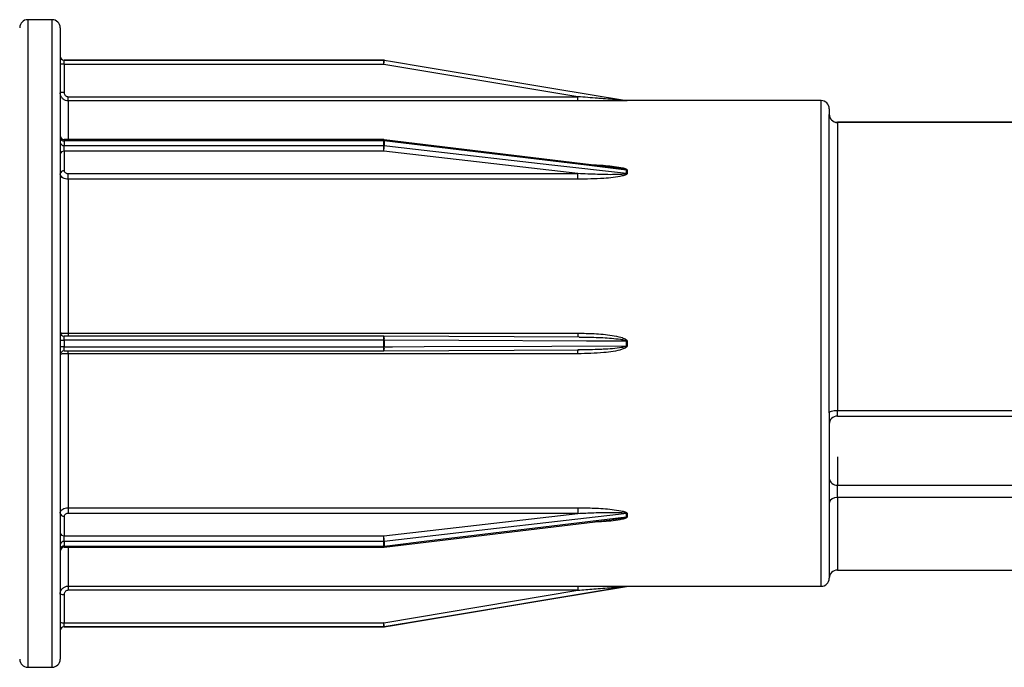
# Model space of a CAD drawing. Units: millimetres. Extents: x 10 to 584, y 10 to 410.
# Drawn here: x 52 to 65, y 290 to 298 of the extents above; entities that cross this region are included whole.
import ezdxf

# ---------------------------------------------------------------- set-up
doc = ezdxf.new("R2010")
doc.units = ezdxf.units.MM
doc.header["$LTSCALE"] = 2

msp = doc.modelspace()

# ---------------------------------------------------------------- linework, layer by layer
at = {"color": 7, "linetype": 'Continuous', "lineweight": 25}
for p, q in [((52.753, 298.286), (52.453, 298.286)), ((52.853, 298.186), (52.853, 290.386)), ((56.849, 297.786), (52.903, 297.786)), ((52.903, 297.785), (52.903, 297.786)), ((52.903, 297.734), (52.903, 297.785)), ((52.903, 297.785), (56.849, 297.785)), ((56.849, 297.785), (56.849, 297.786)), ((56.849, 297.734), (56.849, 297.785)), ((56.857, 297.785), (56.857, 297.785)), ((52.903, 297.734), (52.903, 297.384)), ((56.849, 297.734), (52.903, 297.734)), ((59.249, 297.334), (56.849, 297.734)), ((52.953, 297.283), (52.953, 297.334)), ((52.953, 297.334), (59.249, 297.334)), ((59.249, 297.283), (52.953, 297.283)), ((59.249, 297.283), (59.249, 297.334)), ((59.849, 297.286), (59.849, 297.286)), ((62.253, 297.286), (59.857, 297.286)), ((59.857, 297.286), (59.857, 297.286)), ((62.353, 297.186), (62.353, 297.113)), ((62.353, 293.43), (62.353, 297.113)), ((82.103, 297.018), (62.453, 297.018)), ((62.453, 297.016), (62.453, 293.46)), ((82.103, 297.016), (62.453, 297.016)), ((56.849, 296.804), (52.903, 296.804)), ((52.903, 296.789), (52.903, 296.731)), ((56.849, 296.789), (52.903, 296.789)), ((56.849, 296.731), (56.849, 296.789)), ((59.682, 296.461), (56.855, 296.803)), ((56.857, 296.789), (56.857, 296.731)), ((52.903, 296.66), (52.903, 296.731)), ((52.903, 296.731), (56.849, 296.731)), ((52.903, 296.66), (52.903, 296.419)), ((56.849, 296.66), (52.903, 296.66)), ((56.849, 296.66), (56.849, 296.731)), ((59.249, 296.385), (56.849, 296.66)), ((59.849, 296.388), (59.849, 296.427)), ((59.857, 296.427), (59.857, 296.387)), ((52.953, 296.385), (59.249, 296.385)), ((52.953, 296.315), (52.953, 296.385)), ((52.953, 296.315), (52.953, 294.413)), ((59.249, 296.315), (52.953, 296.315)), ((59.249, 296.315), (59.249, 296.385)), ((56.849, 294.376), (52.903, 294.376)), ((52.953, 294.413), (59.249, 294.413)), ((59.264, 294.365), (56.849, 294.376)), ((56.849, 294.376), (56.849, 294.376)), ((56.849, 294.376), (56.849, 294.376)), ((52.903, 294.327), (52.903, 294.245)), ((56.849, 294.327), (52.903, 294.327)), ((52.903, 294.245), (56.849, 294.245)), ((56.849, 294.245), (56.849, 294.327)), ((56.857, 294.327), (56.857, 294.245)), ((59.849, 294.258), (59.849, 294.313)), ((59.857, 294.313), (59.857, 294.258)), ((52.903, 294.195), (56.849, 294.195)), ((52.953, 294.158), (52.953, 292.257)), ((59.249, 294.158), (52.953, 294.158)), ((56.849, 294.195), (59.264, 294.206)), ((56.849, 294.195), (56.849, 294.195)), ((56.849, 294.195), (56.849, 294.195)), ((62.353, 293.43), (62.353, 292.314)), ((62.453, 293.46), (82.103, 293.46)), ((62.453, 293.389), (82.103, 293.389)), ((62.453, 292.382), (62.453, 292.536)), ((62.453, 292.536), (82.103, 292.536)), ((62.353, 292.314), (62.353, 291.386)), ((82.103, 292.382), (62.453, 292.382)), ((52.903, 292.152), (52.903, 291.911)), ((52.953, 292.257), (59.249, 292.257)), ((52.953, 292.257), (52.953, 292.187)), ((59.249, 292.187), (52.953, 292.187)), ((56.849, 291.911), (59.249, 292.187)), ((59.249, 292.257), (59.249, 292.187)), ((59.849, 292.144), (59.849, 292.184)), ((59.857, 292.184), (59.857, 292.145)), ((56.855, 291.768), (59.667, 292.108)), ((52.903, 291.84), (52.903, 291.911)), ((52.903, 291.911), (56.849, 291.911)), ((56.849, 291.84), (56.849, 291.911)), ((52.903, 291.84), (52.903, 291.782)), ((56.849, 291.84), (52.903, 291.84)), ((52.903, 291.782), (56.849, 291.782)), ((56.849, 291.782), (56.849, 291.84)), ((56.857, 291.84), (56.857, 291.783)), ((52.903, 291.768), (56.849, 291.768)), ((62.453, 291.486), (64.678, 291.486)), ((52.903, 291.187), (52.903, 290.837)), ((52.953, 291.288), (59.249, 291.288)), ((52.953, 291.288), (52.953, 291.237)), ((59.249, 291.237), (52.953, 291.237)), ((56.849, 290.837), (59.249, 291.237)), ((59.249, 291.288), (59.249, 291.237)), ((59.849, 291.285), (59.849, 291.285)), ((59.857, 291.286), (59.857, 291.286)), ((59.861, 291.286), (62.253, 291.286)), ((52.903, 290.786), (52.903, 290.837)), ((52.903, 290.837), (56.849, 290.837)), ((56.849, 290.786), (56.849, 290.837)), ((52.903, 290.786), (56.849, 290.786)), ((56.849, 290.786), (52.903, 290.786)), ((52.903, 290.786), (52.903, 290.786)), ((56.849, 290.786), (56.849, 290.786)), ((56.857, 290.787), (56.857, 290.786)), ((52.453, 290.286), (52.753, 290.286))]:
    msp.add_line(p, q, dxfattribs=at)
at = {"color": 8, "linetype": 'Continuous', "lineweight": 25}
for p, q in [((52.453, 298.286), (52.453, 290.286)), ((52.753, 290.286), (52.753, 298.286)), ((52.953, 297.283), (52.953, 296.804)), ((62.253, 291.286), (62.253, 297.286)), ((62.453, 297.016), (62.453, 297.018)), ((52.903, 296.789), (52.903, 296.804)), ((56.849, 296.789), (56.849, 296.804)), ((52.903, 294.327), (52.903, 294.376)), ((52.953, 294.413), (52.953, 294.376)), ((56.849, 294.327), (56.849, 294.376)), ((59.249, 294.413), (59.249, 294.366)), ((52.903, 294.195), (52.903, 294.245)), ((56.849, 294.195), (56.849, 294.245)), ((52.953, 294.158), (52.953, 294.195)), ((59.249, 294.158), (59.249, 294.206)), ((62.453, 293.389), (62.453, 293.46)), ((62.453, 292.884), (62.453, 292.536)), ((62.453, 292.382), (62.453, 291.486)), ((52.903, 291.768), (52.903, 291.782)), ((56.849, 291.768), (56.849, 291.782)), ((52.953, 291.768), (52.953, 291.288))]:
    msp.add_line(p, q, dxfattribs=at)
at = {"color": 7, "linetype": 'Continuous', "lineweight": 25, "flags": 128}
for points in [[(56.857, 297.785), (56.956, 297.768), (57.35, 297.703), (58.928, 297.44), (59.849, 297.286)], [(59.849, 296.427), (59.75, 296.439), (59.356, 296.487), (57.777, 296.678), (56.857, 296.789)], [(56.857, 296.731), (56.956, 296.72), (57.35, 296.674), (58.928, 296.493), (59.849, 296.388)], [(59.849, 294.313), (59.75, 294.314), (59.356, 294.316), (57.777, 294.323), (56.857, 294.327)], [(56.857, 294.245), (56.956, 294.245), (57.35, 294.247), (58.928, 294.254), (59.849, 294.258)], [(62.353, 293.43), (62.355, 293.436), (62.361, 293.441), (62.37, 293.446), (62.382, 293.451), (62.397, 293.455), (62.415, 293.457), (62.433, 293.459), (62.453, 293.46)], [(59.849, 292.184), (59.75, 292.172), (59.356, 292.127), (57.777, 291.946), (56.857, 291.84)], [(56.857, 291.783), (56.956, 291.795), (57.35, 291.842), (58.928, 292.033), (59.849, 292.144)], [(59.849, 291.285), (59.75, 291.269), (59.356, 291.203), (57.777, 290.94), (56.857, 290.787)], [(56.857, 290.787), (56.956, 290.803), (57.35, 290.869), (58.928, 291.132), (59.849, 291.285)]]:
    msp.add_lwpolyline(points, dxfattribs=at)
at = {"color": 7, "linetype": 'Continuous', "lineweight": 25}
for centre, radius, start, end in [((52.453, 298.186), 0.1, 90, 180), ((52.753, 298.186), 0.1, 0, 90), ((52.903, 297.836), 0.05, 180, 270), ((52.903, 297.835), 0.05, 180.002, 270.002), ((56.849, 297.736), 0.05, 80.5377, 90), ((53.808, 298.254), 3.085, 350.3012, 351.2537), ((56.849, 297.735), 0.05, 80.5383, 90), ((52.89, 297.256), 0.479, 88.5046, 94.4944), ((52.89, 296.906), 0.479, 88.5046, 94.4944), ((59.857, 297.336), 0.05, 260.5377, 270), ((59.857, 297.336), 0.05, 260.5381, 270), ((62.253, 297.186), 0.1, 0, 90), ((62.453, 297.118), 0.1, 180, 270), ((62.452, 297.114), 0.0988, 180.7345, 270.7162), ((52.903, 296.854), 0.05, 180, 270), ((52.897, 296.834), 0.0447, 191.0007, 277.8453), ((52.897, 296.776), 0.0446, 191.855, 278.2537), ((56.849, 296.754), 0.05, 83.1059, 90), ((56.849, 296.72), 0.0695, 83.2149, 90.0089), ((52.897, 296.616), 0.0448, 82.4074, 169.5049), ((56.849, 296.66), 0.0711, 83.3709, 90.0091), ((56.51, 296.735), 0.347, 347.4815, 359.2612), ((52.897, 296.375), 0.0448, 82.4074, 169.5049), ((59.857, 296.496), 0.0696, 263.2311, 270.009), ((59.857, 296.458), 0.0709, 263.3544, 270.0091), ((52.903, 294.426), 0.05, 180.0098, 270.0098), ((52.89, 295.397), 1.07, 267.9917, 270.6692), ((52.89, 293.175), 1.07, 89.3308, 92.0083), ((56.849, 290.1), 4.226, 89.8889, 90.0003), ((56.849, 298.471), 4.226, 269.9997, 270.1111), ((59.857, 299.66), 5.347, 269.9122, 270.0002), ((59.857, 288.911), 5.347, 89.9998, 90.0878), ((52.903, 294.145), 0.05, 89.9902, 179.9902), ((62.453, 293.289), 0.1, 90, 180), ((62.447, 292.63), 0.094, 184.4019, 273.8113), ((62.439, 292.294), 0.0888, 81.2923, 167.135), ((52.897, 292.197), 0.0448, 190.4951, 277.5926), ((59.857, 292.113), 0.0709, 89.9909, 96.6456), ((59.857, 292.075), 0.0696, 89.991, 96.7689), ((52.897, 291.956), 0.0448, 190.4951, 277.5926), ((56.51, 291.836), 0.347, 0.7388, 12.5185), ((52.897, 291.796), 0.0446, 81.7463, 168.145), ((52.897, 291.738), 0.0447, 82.1547, 168.9993), ((56.849, 291.911), 0.0711, 269.9909, 276.6291), ((56.849, 291.852), 0.0695, 269.9911, 276.7851), ((52.903, 291.718), 0.05, 90, 180), ((56.849, 291.818), 0.05, 270, 276.8941), ((62.453, 291.386), 0.1, 90, 180), ((62.253, 291.386), 0.1, 270, 360), ((52.89, 291.666), 0.479, 265.5056, 271.4954), ((59.857, 291.236), 0.05, 90, 99.4623), ((59.857, 291.236), 0.05, 90, 99.4619), ((52.89, 291.316), 0.479, 265.5056, 271.4954), ((53.808, 290.318), 3.085, 8.7463, 9.6988), ((52.903, 290.736), 0.05, 90, 180), ((52.903, 290.736), 0.05, 89.998, 179.998), ((56.849, 290.836), 0.05, 270, 279.4617), ((56.849, 290.836), 0.05, 270, 279.4623), ((52.453, 290.386), 0.1, 180, 270), ((52.753, 290.386), 0.1, 270, 0)]:
    msp.add_arc(centre, radius, start, end, dxfattribs=at)
at = {"color": 8, "linetype": 'Continuous', "lineweight": 25}
for centre, radius, start, end in [((56.836, 296.793), 0.0209, 348.4842, 29.0795), ((56.777, 294.339), 0.0805, 351.0934, 27.3104), ((56.777, 294.232), 0.0806, 332.6961, 8.9033), ((56.836, 291.778), 0.0209, 330.9205, 11.5158)]:
    msp.add_arc(centre, radius, start, end, dxfattribs=at)
at = {"color": 7, "linetype": 'Continuous', "lineweight": 25}
for points, knots in [([(52.953, 297.283), (52.942, 297.284), (52.919, 297.286), (52.889, 297.304), (52.867, 297.329), (52.855, 297.357), (52.853, 297.376), (52.853, 297.383)], [0, 0, 0, 0, 0.2146682, 0.4293315, 0.6440011, 0.8586918, 1, 1, 1, 1]), ([(52.903, 297.384), (52.903, 297.381), (52.904, 297.371), (52.91, 297.357), (52.921, 297.345), (52.936, 297.336), (52.947, 297.335), (52.953, 297.334)], [0, 0, 0, 0, 0.141315, 0.356013, 0.570684, 0.785342, 1, 1, 1, 1]), ([(59.849, 297.286), (59.849, 297.286), (59.849, 297.286), (59.847, 297.286), (59.842, 297.287), (59.822, 297.288), (59.729, 297.295), (59.614, 297.305), (59.434, 297.319), (59.33, 297.328), (59.249, 297.334)], [0, 0, 0, 0, 0.002951, 0.00549, 0.014381, 0.034197, 0.109291, 0.483167, 0.600561, 1, 1, 1, 1]), ([(59.857, 297.286), (59.857, 297.286), (59.856, 297.286), (59.851, 297.285), (59.832, 297.285), (59.738, 297.284), (59.538, 297.283), (59.355, 297.283), (59.249, 297.283)], [0, 0, 0, 0, 0.009857, 0.022754, 0.04635, 0.124974, 0.494649, 1, 1, 1, 1]), ([(52.903, 296.419), (52.903, 296.417), (52.904, 296.41), (52.91, 296.401), (52.921, 296.392), (52.936, 296.386), (52.947, 296.385), (52.953, 296.385)], [0, 0, 0, 0, 0.141315, 0.356013, 0.570684, 0.785342, 1, 1, 1, 1]), ([(52.953, 296.315), (52.942, 296.316), (52.919, 296.317), (52.889, 296.329), (52.867, 296.346), (52.855, 296.365), (52.853, 296.378), (52.853, 296.383)], [0, 0, 0, 0, 0.214668, 0.429332, 0.644001, 0.858692, 1, 1, 1, 1]), ([(59.849, 296.388), (59.849, 296.387), (59.849, 296.387), (59.847, 296.385), (59.842, 296.382), (59.822, 296.378), (59.729, 296.37), (59.614, 296.371), (59.434, 296.376), (59.33, 296.381), (59.249, 296.385)], [0, 0, 0, 0, 0.002951, 0.00549, 0.014381, 0.034197, 0.109291, 0.483167, 0.600561, 1, 1, 1, 1]), ([(59.857, 296.387), (59.857, 296.386), (59.856, 296.382), (59.851, 296.376), (59.832, 296.365), (59.738, 296.339), (59.538, 296.32), (59.355, 296.317), (59.249, 296.315)], [0, 0, 0, 0, 0.009857, 0.022754, 0.04635, 0.124974, 0.494649, 1, 1, 1, 1]), ([(52.853, 294.417), (52.854, 294.416), (52.856, 294.416), (52.873, 294.415), (52.899, 294.414), (52.927, 294.413), (52.946, 294.413), (52.953, 294.413)], [0, 0, 0, 0, 0.214719, 0.429443, 0.644162, 0.858859, 1, 1, 1, 1]), ([(59.249, 294.413), (59.315, 294.412), (59.457, 294.41), (59.634, 294.394), (59.762, 294.369), (59.822, 294.349), (59.846, 294.334), (59.854, 294.325), (59.857, 294.318), (59.857, 294.315), (59.857, 294.313)], [0, 0, 0, 0, 0.317473, 0.671569, 0.848604, 0.937194, 0.968285, 0.981515, 0.994831, 1, 1, 1, 1]), ([(59.849, 294.258), (59.849, 294.257), (59.849, 294.256), (59.847, 294.254), (59.842, 294.25), (59.822, 294.242), (59.729, 294.224), (59.614, 294.216), (59.434, 294.208), (59.33, 294.207), (59.249, 294.206)], [0, 0, 0, 0, 0.002951, 0.00549, 0.014381, 0.034197, 0.109291, 0.483167, 0.600561, 1, 1, 1, 1]), ([(59.857, 294.258), (59.857, 294.256), (59.856, 294.251), (59.851, 294.243), (59.832, 294.227), (59.738, 294.191), (59.538, 294.166), (59.355, 294.161), (59.249, 294.158)], [0, 0, 0, 0, 0.009857, 0.022754, 0.04635, 0.124974, 0.494649, 1, 1, 1, 1]), ([(52.953, 294.158), (52.942, 294.158), (52.919, 294.158), (52.889, 294.157), (52.867, 294.156), (52.855, 294.155), (52.853, 294.155), (52.853, 294.155)], [0, 0, 0, 0, 0.214668, 0.429332, 0.644001, 0.858692, 1, 1, 1, 1]), ([(52.853, 292.188), (52.854, 292.196), (52.856, 292.211), (52.873, 292.232), (52.899, 292.247), (52.927, 292.255), (52.946, 292.256), (52.953, 292.257)], [0, 0, 0, 0, 0.214719, 0.429443, 0.644162, 0.858859, 1, 1, 1, 1]), ([(52.953, 292.187), (52.949, 292.186), (52.94, 292.186), (52.926, 292.182), (52.913, 292.174), (52.905, 292.164), (52.903, 292.156), (52.903, 292.152)], [0, 0, 0, 0, 0.141134, 0.355824, 0.570541, 0.785271, 1, 1, 1, 1]), ([(59.249, 292.257), (59.315, 292.256), (59.457, 292.254), (59.634, 292.242), (59.762, 292.224), (59.822, 292.21), (59.846, 292.199), (59.854, 292.192), (59.857, 292.188), (59.857, 292.185), (59.857, 292.184)], [0, 0, 0, 0, 0.317473, 0.671569, 0.848604, 0.937194, 0.968285, 0.981515, 0.994831, 1, 1, 1, 1]), ([(59.249, 292.187), (59.315, 292.19), (59.453, 292.197), (59.628, 292.201), (59.754, 292.199), (59.813, 292.195), (59.837, 292.19), (59.844, 292.188), (59.847, 292.186), (59.849, 292.185), (59.849, 292.184), (59.849, 292.184)], [0, 0, 0, 0, 0.324987, 0.686192, 0.864523, 0.950708, 0.978435, 0.988753, 0.993074, 0.997243, 1, 1, 1, 1]), ([(59.857, 292.145), (59.857, 292.143), (59.856, 292.14), (59.851, 292.134), (59.832, 292.123), (59.738, 292.099), (59.606, 292.086), (59.491, 292.083), (59.453, 292.082)], [0, 0, 0, 0, 0.014603, 0.033709, 0.068666, 0.185147, 0.732819, 1, 1, 1, 1]), ([(59.849, 292.144), (59.849, 292.144), (59.849, 292.143), (59.847, 292.141), (59.842, 292.138), (59.822, 292.132), (59.763, 292.12), (59.707, 292.114), (59.667, 292.11)], [0, 0, 0, 0, 0.009504, 0.017681, 0.04631, 0.110125, 0.35195, 1, 1, 1, 1]), ([(52.853, 291.188), (52.854, 291.2), (52.856, 291.222), (52.873, 291.252), (52.899, 291.275), (52.927, 291.287), (52.946, 291.288), (52.953, 291.288)], [0, 0, 0, 0, 0.214719, 0.429443, 0.644162, 0.858859, 1, 1, 1, 1]), ([(52.953, 291.237), (52.949, 291.237), (52.94, 291.236), (52.926, 291.23), (52.913, 291.219), (52.905, 291.204), (52.903, 291.193), (52.903, 291.187)], [0, 0, 0, 0, 0.141134, 0.355824, 0.570541, 0.785271, 1, 1, 1, 1]), ([(59.249, 291.288), (59.315, 291.288), (59.457, 291.288), (59.634, 291.288), (59.762, 291.287), (59.822, 291.286), (59.846, 291.286), (59.854, 291.286), (59.857, 291.286), (59.857, 291.286), (59.857, 291.286)], [0, 0, 0, 0, 0.317473, 0.671569, 0.848604, 0.937194, 0.968285, 0.981515, 0.994831, 1, 1, 1, 1]), ([(59.249, 291.237), (59.315, 291.243), (59.453, 291.254), (59.628, 291.268), (59.754, 291.278), (59.813, 291.282), (59.837, 291.284), (59.844, 291.285), (59.847, 291.285), (59.849, 291.285), (59.849, 291.285), (59.849, 291.285)], [0, 0, 0, 0, 0.324987, 0.686192, 0.864523, 0.950708, 0.978435, 0.988753, 0.993074, 0.997243, 1, 1, 1, 1])]:
    msp.add_open_spline(points, degree=3, knots=knots, dxfattribs=at)
at = {"color": 8, "linetype": 'Continuous', "lineweight": 25}
for points, knots in [([(59.428, 296.492), (59.435, 296.492), (59.516, 296.491), (59.634, 296.482), (59.762, 296.465), (59.822, 296.451), (59.846, 296.441), (59.854, 296.434), (59.857, 296.43), (59.857, 296.427), (59.857, 296.427)], [0, 0, 0, 0, 0.0457639, 0.5408229, 0.7883342, 0.9121908, 0.9556588, 0.9741559, 0.9927735, 1, 1, 1, 1]), ([(59.682, 296.461), (59.712, 296.457), (59.76, 296.452), (59.813, 296.442), (59.837, 296.435), (59.844, 296.432), (59.847, 296.43), (59.849, 296.428), (59.849, 296.427), (59.849, 296.427)], [0, 0, 0, 0, 0.526274, 0.827639, 0.924592, 0.960673, 0.975782, 0.990361, 1, 1, 1, 1]), ([(59.264, 294.365), (59.325, 294.365), (59.459, 294.363), (59.628, 294.355), (59.754, 294.342), (59.813, 294.332), (59.837, 294.324), (59.844, 294.32), (59.847, 294.317), (59.849, 294.315), (59.849, 294.314), (59.849, 294.313)], [0, 0, 0, 0, 0.307485, 0.678055, 0.86101, 0.94943, 0.977875, 0.988462, 0.992894, 0.997172, 1, 1, 1, 1])]:
    msp.add_open_spline(points, degree=3, knots=knots, dxfattribs=at)

doc.saveas('drawing.dxf')
